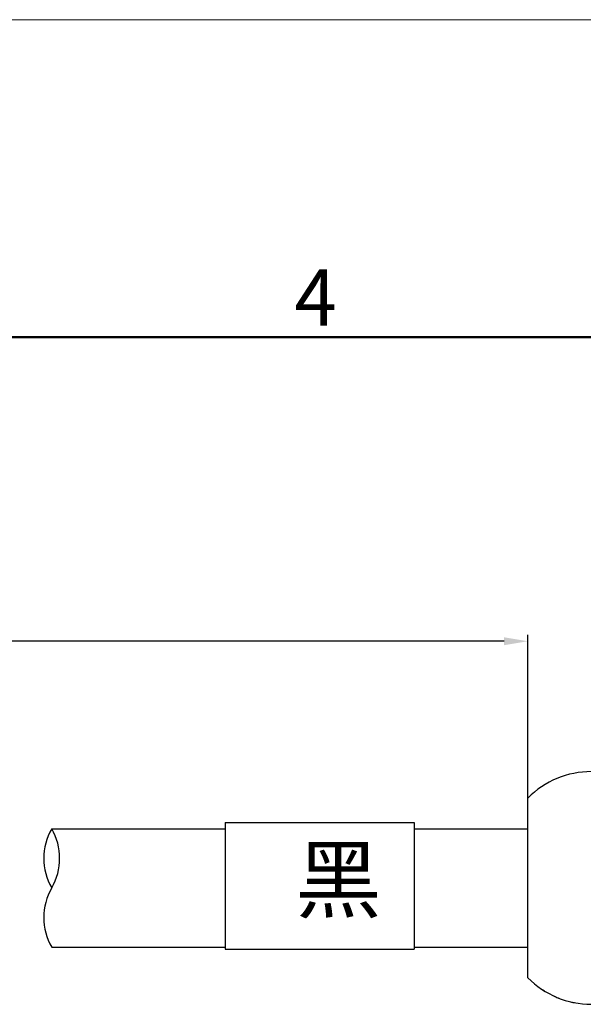
# Model space of a CAD drawing. Units: millimetres. Extents: x 2786 to 3083, y 634 to 844.
# Drawn here: x 2946 to 2973, y 797 to 844 of the extents above; entities that cross this region are included whole.
import ezdxf

# ---------------------------------------------------------------- set-up
doc = ezdxf.new("R2010")
doc.units = ezdxf.units.MM
doc.header["$LTSCALE"] = 65.395
doc.header["$PDMODE"] = 3
doc.header["$PDSIZE"] = 8
doc.layers.get('0').update_dxf_attribs({"linetype": 'CONTINUOUS', "lineweight": 30})
doc.layers.get('Defpoints').update_dxf_attribs({"linetype": 'CONTINUOUS'})
for name, color, linetype, lineweight in [('Dim', 3, 'CONTINUOUS', 15), ('Dimm', 3, 'CONTINUOUS', 0), ('图框', 7, 'CONTINUOUS', 20), ('标注', 6, 'CONTINUOUS', 0)]:
    doc.layers.add(name, color=color, linetype=linetype, lineweight=lineweight)
doc.styles.add('Romans字体', font='romans.shx', dxfattribs={"width": 0.75})
doc.styles.get("Standard").update_dxf_attribs({"font": 'txt', "width": 0.75})
doc.dimstyles.new('01', dxfattribs={"dimscale": 0.25, "dimtxt": 5, "dimasz": 4.5, "dimexe": 1.2, "dimexo": 0.2, "dimgap": 0.5, "dimtad": 1, "dimdsep": 46, "dimtxsty": 'Romans字体', "dimcen": 0, "dimclrd": 1, "dimclre": 6, "dimclrt": 4, "dimazin": 2, "dimtfac": 1, "dimtofl": 0, "dimtmove": 0, "dimatfit": 3, "dimfxl": 1, "dimtolj": 1, "dimtzin": 0, "dimarcsym": 0})

# ---------------------------------------------------------------- blocks, each defined once
blk = doc.blocks.new('A4图框-NEW')
at = {"layer": '图框', "color": 1, "lineweight": 18}
blk.add_line((833.413, 690.535), (1130.412, 690.535), dxfattribs=at)
at = {"layer": '图框', "lineweight": 50}
blk.add_line((836.913, 675.535), (1126.929, 675.535), dxfattribs=at)
at = {"layer": '图框', "color": 6, "insert": (1006.365, 678.731), "char_height": 2.652, "width": 2.55791, "attachment_point": 1, "style": 'Romans字体'}
blk.add_mtext('4', dxfattribs=at)
blk = doc.blocks.new('*D4')
at = {"color": 6, "lineweight": -2}
for p, q in [((2910.431, 799.794), (2910.431, 814.436)), ((2970.231, 803.77), (2970.231, 814.436))]:
    blk.add_line(p, q, dxfattribs=at)
at = {"color": 1, "lineweight": -2}
blk.add_line((2969.106, 814.136), (2911.556, 814.136), dxfattribs=at)
at = {"color": 1, "lineweight": 5}
for points in [[(2911.556, 814.324), (2911.556, 813.949), (2910.431, 814.136)], [(2969.106, 814.324), (2969.106, 813.949), (2970.231, 814.136)]]:
    blk.add_solid(points, dxfattribs=at)
at = {"layer": 'Defpoints', "color": 0, "lineweight": 5}
for p in [(2910.431, 814.136), (2970.231, 803.72), (2910.431, 799.744)]:
    blk.add_point(p, dxfattribs=at)
at = {"color": 4, "lineweight": 5, "insert": (2940.331, 815.261), "char_height": 2, "attachment_point": 5, "style": 'Romans字体'}
blk.add_mtext('\\A1;L', dxfattribs=at)

msp = doc.modelspace()

# ---------------------------------------------------------------- linework, layer by layer
at = {"color": 7, "linetype": 'Continuous'}
for p, q in [((2970.231, 798.225), (2970.231, 806.725)), ((2970.231, 798.225), (2970.231, 806.725)), ((2947.706, 805.275), (2955.907, 805.275)), ((2955.907, 805.575), (2964.848, 805.575)), ((2955.907, 805.575), (2955.907, 799.575)), ((2964.848, 805.575), (2964.848, 799.575)), ((2964.848, 805.275), (2970.231, 805.275)), ((2947.706, 799.675), (2955.907, 799.675)), ((2964.848, 799.675), (2970.231, 799.675)), ((2955.907, 799.575), (2964.848, 799.575))]:
    msp.add_line(p, q, dxfattribs=at)
for centre, start, end in [((2973.231, 803.75), 90, 135.2397), ((2973.231, 803.75), 90, 135.2397), ((2973.231, 801.2), 224.7603, 270), ((2973.231, 801.2), 235.103, 238.3287), ((2973.231, 801.2), 245.5723, 249.1879), ((2973.231, 801.2), 256.4316, 259.6573)]:
    msp.add_arc(centre, 4.225, start, end, dxfattribs=at)
at = {"color": 7}
for centre, start, end in [((2950.131, 803.875), 150, 210), ((2945.281, 803.875), 330, 30), ((2950.131, 801.075), 150, 210)]:
    msp.add_arc(centre, 2.8, start, end, dxfattribs=at)
at = {"layer": '标注'}
msp.add_line((2970.231, 799.675), (2970.231, 805.275), dxfattribs=at)

# ---------------------------------------------------------------- block references
at = {"layer": 'Dim'}
msp.add_blockref('A4图框-NEW', (1952.82, 152.983), dxfattribs=at)

# ---------------------------------------------------------------- texts
at = {"layer": 'Dimm', "insert": (2959.218, 804.372), "char_height": 3, "width": 1.19956, "attachment_point": 1}
msp.add_mtext('黑', dxfattribs=at)

# ---------------------------------------------------------------- dimensions: what is measured, and where the dimension line sits
at = {"lineweight": 5}
dim = msp.add_linear_dim(base=(2910.431, 814.136), p1=(2970.231, 803.72), p2=(2910.431, 799.744), text='L', dimstyle='01', override={"dimtxt": 8}, dxfattribs=at)
dim.commit()
dim.dimension.update_dxf_attribs({"geometry": '*D4', "text_midpoint": (2940.331, 815.261)})

doc.saveas('drawing.dxf')
